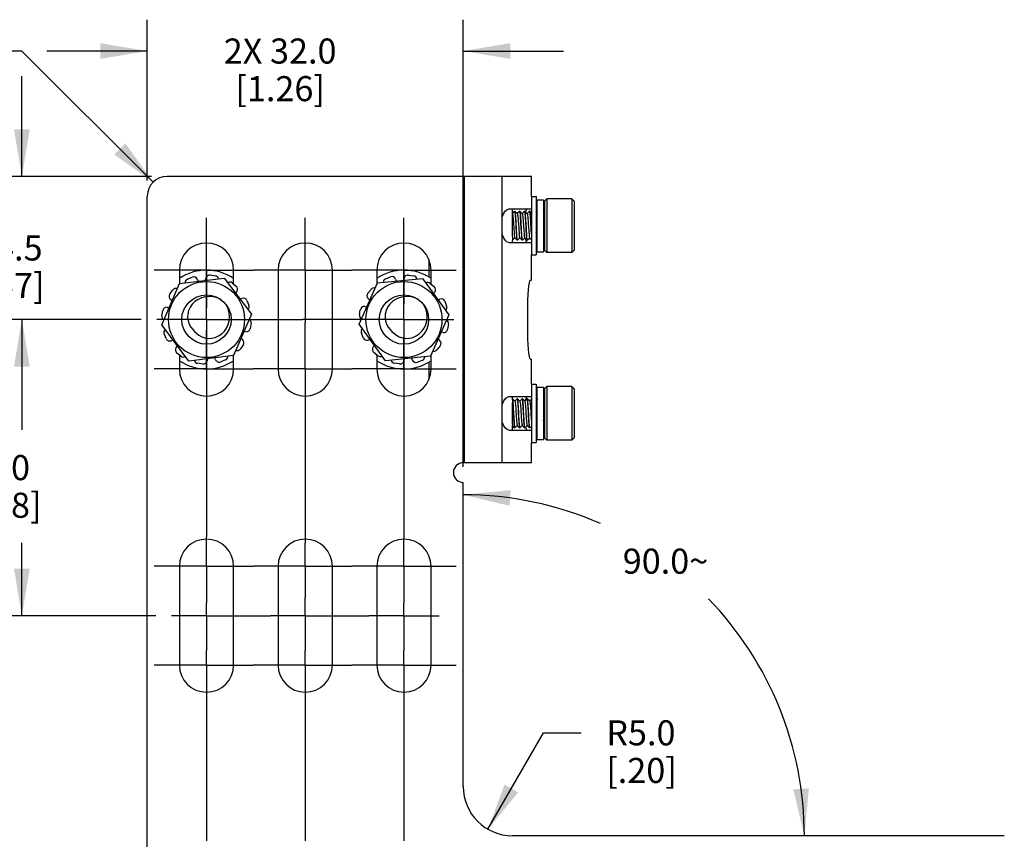
# Model space of a CAD drawing. Units: inches. Extents: x 0.5 to 33.6, y 0.5 to 21.6.
# Drawn here: x 4.3 to 8.2, y 7.9 to 11.1 of the extents above; entities that cross this region are included whole.
import ezdxf

# ---------------------------------------------------------------- set-up
doc = ezdxf.new("R2010")
doc.units = ezdxf.units.IN
doc.header["$LTSCALE"] = 1.87
doc.header["$MEASUREMENT"] = 0
doc.linetypes.add('CENTER', pattern=[0.6, 0.375, -0.075, 0.075, -0.075])
doc.linetypes.add('HIDDEN', pattern=[0.2, 0.1, -0.1])
doc.layers.get('0').update_dxf_attribs({"linetype": 'CONTINUOUS'})
for name, color, linetype in [('02___PRT_ALL_AXES', 7, 'CONTINUOUS'), ('AXIS', 7, 'CONTINUOUS'), ('AXIS_COSMETIC_THREADS', 7, 'CONTINUOUS'), ('DEFAULT_1', 7, 'CENTER'), ('DEFAULT_2', 7, 'HIDDEN'), ('DRIVEN_DIMS', 7, 'CONTINUOUS')]:
    doc.layers.add(name, color=color, linetype=linetype)
doc.dimstyles.new('DIMSTYLE_1', dxfattribs={"dimtxt": 0.1, "dimasz": 0.1875, "dimexe": 0.125, "dimexo": 0.0625, "dimgap": 0.1, "dimtad": 0, "dimtih": 1, "dimtoh": 1, "dimdec": 1, "dimzin": 4, "dimdsep": 46, "dimtxsty": 'STANDARD', "dimblk": '_FILLED', "dimblk1": '_FILLED', "dimblk2": '_FILLED', "dimcen": 0.09, "dimadec": 3, "dimazin": 1, "dimtp": 0.005, "dimtm": 0.005, "dimtfac": 1, "dimtdec": 3, "dimtofl": 0, "dimtmove": 0, "dimatfit": 3, "dimldrblk": '_FILLED', "dimfxl": 1, "dimtolj": 1, "dimtzin": 4, "dimarcsym": 0})
doc.dimstyles.new('DIMSTYLE_2', dxfattribs={"dimtxt": 0.1, "dimasz": 0.1875, "dimexe": 0.125, "dimexo": 0.0625, "dimgap": 0.09, "dimtad": 0, "dimtih": 1, "dimtoh": 1, "dimdec": 1, "dimzin": 4, "dimdsep": 46, "dimtxsty": 'STANDARD', "dimblk": '_FILLED', "dimblk1": '_FILLED', "dimblk2": '_FILLED', "dimcen": 0.09, "dimadec": 3, "dimazin": 1, "dimtp": 0.005, "dimtm": 0.005, "dimtfac": 1, "dimtdec": 3, "dimtofl": 0, "dimtmove": 0, "dimatfit": 3, "dimldrblk": '_FILLED', "dimfxl": 1, "dimtolj": 1, "dimtzin": 4, "dimarcsym": 0})
doc.dimstyles.new('DIMSTYLE_5', dxfattribs={"dimtxt": 0.1, "dimasz": 0.1875, "dimexe": 0.125, "dimexo": 0.0625, "dimgap": 0.05, "dimtad": 0, "dimtih": 1, "dimtoh": 1, "dimdec": 1, "dimzin": 4, "dimdsep": 46, "dimtxsty": 'STANDARD', "dimblk": '_FILLED', "dimblk1": '_FILLED', "dimblk2": '_FILLED', "dimcen": 0.09, "dimadec": 3, "dimazin": 1, "dimtp": 0.5, "dimtm": 0.5, "dimtfac": 1, "dimtdec": -1, "dimtofl": 0, "dimtmove": 0, "dimatfit": 3, "dimldrblk": '_FILLED', "dimfxl": 1, "dimtolj": 1, "dimtzin": 4, "dimarcsym": 0})

# ---------------------------------------------------------------- blocks, each defined once
blk = doc.blocks.new('_FILLED')
at = {"color": 0, "linetype": 'BYBLOCK'}
blk.add_solid([(0, 0), (-1, 0.167), (-1, -0.167)], dxfattribs=at)
blk = doc.blocks.new('*D14')
at = {"layer": 'DRIVEN_DIMS', "color": 7, "linetype": 'CONTINUOUS'}
for p, q in [((4.8176, 10.4797), (4.8176, 11.1209)), ((6.0775, 9.338), (6.0775, 11.1209)), ((4.8176, 10.9959), (4.4176, 10.9959)), ((6.0775, 10.9959), (6.4775, 10.9959))]:
    blk.add_line(p, q, dxfattribs=at)
at = {"layer": 'DRIVEN_DIMS', "color": 7, "linetype": 'CONTINUOUS', "xscale": 0.1875, "yscale": 0.1875, "zscale": 0.1875}
blk.add_blockref('_FILLED', (4.8176, 10.9959), dxfattribs=at)
at = {"layer": 'DRIVEN_DIMS', "color": 7, "linetype": 'CONTINUOUS', "xscale": 0.1875, "yscale": 0.1875, "zscale": 0.1875, "rotation": 180}
blk.add_blockref('_FILLED', (6.0775, 10.9959), dxfattribs=at)
at = {"layer": 'DRIVEN_DIMS', "color": 7, "linetype": 'CONTINUOUS', "insert": (5.3475, 11.0459), "char_height": 0.1, "width": 0.7, "attachment_point": 2, "line_spacing_factor": 0.9}
blk.add_mtext('2X 32.0\\P[1.26]', dxfattribs=at)
blk = doc.blocks.new('*D15')
at = {"layer": 'DRIVEN_DIMS', "color": 7, "linetype": 'CONTINUOUS'}
for p, q in [((6.1759, 7.8924), (6.3977, 8.2767)), ((6.3977, 8.2767), (6.5477, 8.2767))]:
    blk.add_line(p, q, dxfattribs=at)
at = {"layer": 'DRIVEN_DIMS', "color": 7, "linetype": 'CONTINUOUS', "xscale": 0.1875, "yscale": 0.1875, "zscale": 0.1875, "rotation": 240.0031355017}
blk.add_blockref('_FILLED', (6.1759, 7.8924), dxfattribs=at)
at = {"layer": 'DRIVEN_DIMS', "color": 7, "linetype": 'CONTINUOUS', "insert": (6.6477, 8.3267), "char_height": 0.1, "width": 0.5, "attachment_point": 1, "line_spacing_factor": 0.9}
blk.add_mtext('R5.0\\P[.20]', dxfattribs=at)
blk = doc.blocks.new('*D16')
at = {"layer": 'DRIVEN_DIMS', "color": 7, "linetype": 'CONTINUOUS'}
for p, q in [((4.3176, 10.4959), (4.3176, 10.8959)), ((4.8339, 10.4959), (4.1926, 10.4959)), ((4.7929, 9.9251), (4.1926, 9.9251)), ((4.3176, 9.9251), (4.3176, 9.5251))]:
    blk.add_line(p, q, dxfattribs=at)
at = {"layer": 'DRIVEN_DIMS', "color": 7, "linetype": 'CONTINUOUS', "xscale": 0.1875, "yscale": 0.1875, "zscale": 0.1875}
for p, rotation in [((4.3176, 10.4959), 270), ((4.3176, 9.9251), 90)]:
    blk.add_blockref('_FILLED', p, dxfattribs=dict(at, rotation=rotation))
at = {"layer": 'DRIVEN_DIMS', "color": 7, "linetype": 'CONTINUOUS', "insert": (4.2676, 10.2605), "char_height": 0.1, "width": 0.5, "attachment_point": 2, "line_spacing_factor": 0.9}
blk.add_mtext('14.5\\P[.57]', dxfattribs=at)
blk = doc.blocks.new('*D17')
at = {"layer": 'DRIVEN_DIMS', "color": 7, "linetype": 'CONTINUOUS'}
for p, q in [((4.7929, 9.9251), (4.1926, 9.9251)), ((4.3176, 9.9251), (4.3176, 9.4845)), ((4.3176, 8.744), (4.3176, 9.0345)), ((4.8523, 8.744), (4.1926, 8.744))]:
    blk.add_line(p, q, dxfattribs=at)
at = {"layer": 'DRIVEN_DIMS', "color": 7, "linetype": 'CONTINUOUS', "xscale": 0.1875, "yscale": 0.1875, "zscale": 0.1875}
for p, rotation in [((4.3176, 9.9251), 90), ((4.3176, 8.744), 270)]:
    blk.add_blockref('_FILLED', p, dxfattribs=dict(at, rotation=rotation))
at = {"layer": 'DRIVEN_DIMS', "color": 7, "linetype": 'CONTINUOUS', "insert": (4.2176, 9.3845), "char_height": 0.1, "width": 0.6, "attachment_point": 2, "line_spacing_factor": 0.9}
blk.add_mtext('30.0\\P[1.18]', dxfattribs=at)
blk = doc.blocks.new('*D47')
at = {"layer": 'DRIVEN_DIMS', "color": 7, "linetype": 'CONTINUOUS'}
for start, end in [(66.2886, 90), (0, 44.0292)]:
    blk.add_arc((6.0775, 7.866), 1.3602, start, end, dxfattribs=at)
for points in [[(6.2667, 9.2445), (6.0775, 9.2262), (6.2624, 9.1821)], [(7.3936, 8.0509), (7.4376, 7.866), (7.4559, 8.0552)]]:
    blk.add_solid(points, dxfattribs=at)
at = {"layer": 'DRIVEN_DIMS', "color": 7, "linetype": 'CONTINUOUS', "insert": (6.8839, 9.0114), "char_height": 0.1, "width": 0.466667, "attachment_point": 2, "line_spacing_factor": 0.9}
blk.add_mtext('90.0\\fgdt;{\\fgdt;~}', dxfattribs=at)
blk = doc.blocks.new('*D48')
at = {"layer": 'DRIVEN_DIMS', "color": 7, "linetype": 'CONTINUOUS'}
for p, q in [((4.3176, 10.9959), (4.1676, 10.9959)), ((4.8407, 10.4729), (4.3176, 10.9959))]:
    blk.add_line(p, q, dxfattribs=at)
at = {"layer": 'DRIVEN_DIMS', "color": 7, "linetype": 'CONTINUOUS', "xscale": 0.1875, "yscale": 0.1875, "zscale": 0.1875, "rotation": 315}
blk.add_blockref('_FILLED', (4.8407, 10.4729), dxfattribs=at)
at = {"layer": 'DRIVEN_DIMS', "color": 7, "linetype": 'CONTINUOUS', "insert": (3.8676, 11.0459), "char_height": 0.1, "width": 0.7, "attachment_point": 3, "line_spacing_factor": 0.9}
blk.add_mtext('2X R2.0\\P[.08]', dxfattribs=at)

msp = doc.modelspace()

# ---------------------------------------------------------------- linework, layer by layer
at = {"color": 7, "linetype": 'CONTINUOUS'}
for p, q in [((6.3491, 10.4959), (4.8964, 10.4959)), ((6.0826, 9.3542), (6.0826, 10.4959)), ((6.2322, 9.3542), (6.2322, 10.4959)), ((6.3491, 10.4152), (6.3491, 10.4959)), ((4.8176, 6.803), (4.8176, 10.4172)), ((6.4017, 10.3965), (6.4115, 10.4064)), ((6.4115, 10.4064), (6.4115, 10.1918)), ((6.5198, 10.3965), (6.5099, 10.4064)), ((6.5099, 10.4064), (6.5099, 10.1918)), ((6.2596, 10.366), (6.3491, 10.366)), ((6.4017, 10.3965), (6.4017, 10.2016)), ((6.5198, 10.3965), (6.5198, 10.2016)), ((6.283, 10.3571), (6.2743, 10.3482)), ((6.2746, 10.3447), (6.2752, 10.3409)), ((6.283, 10.3571), (6.2832, 10.3572)), ((6.2832, 10.3572), (6.2835, 10.3569)), ((6.2837, 10.3571), (6.2836, 10.3572)), ((6.2934, 10.3472), (6.2837, 10.3571)), ((6.3027, 10.3571), (6.2932, 10.3474)), ((6.3027, 10.3571), (6.3028, 10.3572)), ((6.3028, 10.3572), (6.3031, 10.3569)), ((6.3034, 10.3571), (6.3032, 10.3572)), ((6.3131, 10.3472), (6.3034, 10.3571)), ((6.3224, 10.3571), (6.3129, 10.3474)), ((6.3224, 10.3571), (6.3225, 10.3572)), ((6.3225, 10.3572), (6.3228, 10.3569)), ((6.3231, 10.3571), (6.3229, 10.3572)), ((6.3328, 10.3472), (6.3231, 10.3571)), ((6.342, 10.3571), (6.3326, 10.3474)), ((6.342, 10.3571), (6.3422, 10.3572)), ((6.3422, 10.3572), (6.3428, 10.3563)), ((6.3428, 10.3571), (6.3426, 10.3572)), ((6.3491, 10.3506), (6.3428, 10.3571)), ((6.3719, 10.3474), (6.3688, 10.3506)), ((6.3727, 10.3482), (6.3719, 10.3474)), ((6.3721, 10.3472), (6.3719, 10.3474)), ((6.4011, 10.3571), (6.3977, 10.3536)), ((6.4013, 10.3572), (6.4011, 10.3571)), ((6.4017, 10.3567), (6.4013, 10.3572)), ((6.2743, 10.2415), (6.2834, 10.2508)), ((6.2832, 10.251), (6.2928, 10.2411)), ((6.2936, 10.2411), (6.303, 10.2508)), ((6.3028, 10.251), (6.3125, 10.2411)), ((6.3133, 10.2411), (6.3227, 10.2508)), ((6.3225, 10.251), (6.3322, 10.2411)), ((6.3238, 10.2497), (6.324, 10.249)), ((6.324, 10.249), (6.327, 10.2398)), ((6.3329, 10.2411), (6.3424, 10.2508)), ((6.3422, 10.251), (6.3491, 10.2439)), ((6.3977, 10.2469), (6.4015, 10.2508)), ((6.4013, 10.251), (6.4017, 10.2506)), ((6.2596, 10.2322), (6.3491, 10.2322)), ((6.2928, 10.2411), (6.293, 10.241)), ((6.2934, 10.241), (6.2931, 10.2413)), ((6.2936, 10.2411), (6.2934, 10.241)), ((6.3125, 10.2411), (6.3127, 10.241)), ((6.3131, 10.241), (6.3128, 10.2413)), ((6.3133, 10.2411), (6.3131, 10.241)), ((6.3322, 10.2411), (6.3324, 10.241)), ((6.3328, 10.241), (6.3325, 10.2413)), ((6.3329, 10.2411), (6.3328, 10.241)), ((6.3688, 10.2439), (6.3716, 10.2411)), ((6.3716, 10.2411), (6.3717, 10.241)), ((6.3721, 10.241), (6.3718, 10.2413)), ((6.3723, 10.2411), (6.3721, 10.241)), ((6.3723, 10.2411), (6.3727, 10.2415)), ((6.3491, 10.0826), (6.3491, 10.1829)), ((6.4017, 10.2016), (6.4115, 10.1918)), ((6.5198, 10.2016), (6.5099, 10.1918)), ((5.9397, 10.1644), (5.9397, 10.0955)), ((4.9458, 10.0691), (5.1246, 10.0906)), ((5.1246, 10.0906), (5.2326, 9.9466)), ((4.8751, 9.9035), (4.9458, 10.0691)), ((5.6621, 9.907), (5.736, 10.0711)), ((5.736, 10.0711), (5.9151, 10.0892)), ((5.9151, 10.0892), (6.0203, 9.9432)), ((6.3457, 10.0826), (6.3491, 10.0826)), ((6.3354, 9.8463), (6.3354, 10.0038)), ((5.2326, 9.9466), (5.1618, 9.781)), ((6.0203, 9.9432), (5.9465, 9.779)), ((4.9831, 9.7595), (4.8751, 9.9035)), ((5.7674, 9.7609), (5.6621, 9.907)), ((4.9991, 9.8852), (4.9977, 9.8876)), ((5.7865, 9.8852), (5.7851, 9.8876)), ((5.1618, 9.781), (4.9831, 9.7595)), ((5.9465, 9.779), (5.7674, 9.7609)), ((5.9397, 9.7546), (5.9397, 9.6858)), ((6.3457, 9.7676), (6.3491, 9.7676)), ((6.3491, 9.6672), (6.3491, 9.7676)), ((6.4017, 9.6485), (6.4115, 9.6583)), ((6.4115, 9.6583), (6.4115, 9.4438)), ((6.5198, 9.6485), (6.5099, 9.6583)), ((6.5099, 9.6583), (6.5099, 9.4438)), ((6.4017, 9.6485), (6.4017, 9.4536)), ((6.5198, 9.6485), (6.5198, 9.4536)), ((6.2596, 9.618), (6.3491, 9.618)), ((6.2733, 9.6091), (6.2739, 9.6078)), ((6.2834, 9.5992), (6.2738, 9.609)), ((6.2927, 9.609), (6.2832, 9.5994)), ((6.2927, 9.609), (6.2929, 9.6091)), ((6.2929, 9.6091), (6.2933, 9.6086)), ((6.2934, 9.609), (6.2933, 9.6091)), ((6.3031, 9.5992), (6.2934, 9.609)), ((6.3124, 9.609), (6.3029, 9.5994)), ((6.3124, 9.609), (6.3126, 9.6091)), ((6.3126, 9.6091), (6.313, 9.6086)), ((6.3131, 9.609), (6.313, 9.6091)), ((6.3228, 9.5992), (6.3131, 9.609)), ((6.3321, 9.609), (6.3226, 9.5994)), ((6.327, 9.6103), (6.324, 9.6012)), ((6.3321, 9.609), (6.3323, 9.6091)), ((6.3323, 9.6091), (6.3327, 9.6086)), ((6.3328, 9.609), (6.3326, 9.6091)), ((6.3425, 9.5992), (6.3328, 9.609)), ((6.3491, 9.6063), (6.3423, 9.5994)), ((6.3715, 9.609), (6.3688, 9.6063)), ((6.3715, 9.609), (6.3716, 9.6091)), ((6.3716, 9.6091), (6.372, 9.6086)), ((6.3722, 9.609), (6.372, 9.6091)), ((6.3727, 9.6085), (6.3722, 9.609)), ((6.4013, 9.5994), (6.3977, 9.6031)), ((6.4017, 9.5997), (6.4013, 9.5994)), ((6.4016, 9.5992), (6.4013, 9.5994)), ((6.4016, 9.5992), (6.4017, 9.5989)), ((6.2732, 9.5029), (6.2829, 9.4931)), ((6.2836, 9.4931), (6.2931, 9.5027)), ((6.2929, 9.5029), (6.3026, 9.4931)), ((6.3033, 9.4931), (6.3128, 9.5027)), ((6.3126, 9.5029), (6.3222, 9.4931)), ((6.323, 9.4931), (6.3325, 9.5027)), ((6.3322, 9.5029), (6.3419, 9.4931)), ((6.3688, 9.4996), (6.3718, 9.5027)), ((6.3716, 9.5029), (6.3727, 9.5018)), ((6.2596, 9.4841), (6.3491, 9.4841)), ((6.2829, 9.4931), (6.283, 9.493)), ((6.2834, 9.493), (6.2833, 9.4931)), ((6.2836, 9.4931), (6.2834, 9.493)), ((6.3026, 9.4931), (6.3027, 9.493)), ((6.3031, 9.493), (6.3029, 9.4931)), ((6.3033, 9.4931), (6.3031, 9.493)), ((6.3222, 9.4931), (6.3224, 9.493)), ((6.3228, 9.493), (6.3224, 9.4935)), ((6.3229, 9.493), (6.3228, 9.493)), ((6.323, 9.4931), (6.3229, 9.493)), ((6.3419, 9.4931), (6.3421, 9.493)), ((6.3425, 9.493), (6.3423, 9.4931)), ((6.3427, 9.4931), (6.3425, 9.493)), ((6.3427, 9.4931), (6.3491, 9.4996)), ((6.3977, 9.4964), (6.401, 9.4931)), ((6.4012, 9.493), (6.401, 9.4931)), ((6.4011, 9.4936), (6.4015, 9.493)), ((6.4015, 9.493), (6.4017, 9.493)), ((6.3491, 9.3542), (6.3491, 9.4349)), ((6.4017, 9.4536), (6.4115, 9.4438)), ((6.5198, 9.4536), (6.5099, 9.4438)), ((6.3491, 9.3542), (6.0826, 9.3542))]:
    msp.add_line(p, q, dxfattribs=at)
for points in [[(6.2322, 10.3295), (6.2342, 10.3373), (6.2394, 10.3492), (6.2456, 10.3584), (6.2526, 10.3641), (6.2596, 10.366)], [(6.3333, 10.366), (6.3302, 10.3641), (6.327, 10.3584), (6.3257, 10.3544)], [(6.2737, 10.3472), (6.2739, 10.3469), (6.2746, 10.3447)], [(6.2752, 10.3409), (6.2758, 10.3355), (6.2764, 10.3287), (6.277, 10.3209), (6.2776, 10.3122), (6.2782, 10.3031), (6.2788, 10.2938), (6.2794, 10.2847), (6.28, 10.2761), (6.2806, 10.2684), (6.2812, 10.2619), (6.2818, 10.2567), (6.2824, 10.2531), (6.283, 10.2512), (6.2832, 10.251)], [(6.2835, 10.3569), (6.284, 10.3549), (6.2846, 10.3511), (6.2852, 10.3454), (6.2858, 10.3381), (6.2864, 10.3295), (6.2869, 10.32), (6.2875, 10.3097), (6.2887, 10.2884)], [(6.2891, 10.2884), (6.2879, 10.3097), (6.2873, 10.32), (6.2867, 10.3296), (6.2862, 10.3381), (6.2856, 10.3454), (6.285, 10.3511), (6.2844, 10.355), (6.2838, 10.3569), (6.2837, 10.3571)], [(6.2934, 10.3472), (6.2939, 10.3461), (6.2945, 10.3433), (6.2951, 10.3387), (6.2957, 10.3327), (6.2963, 10.3255), (6.2969, 10.3172), (6.2975, 10.3083)], [(6.3031, 10.3569), (6.3037, 10.355), (6.3043, 10.3511), (6.3049, 10.3454), (6.3055, 10.3381), (6.306, 10.3296), (6.3066, 10.32), (6.3072, 10.3097), (6.3083, 10.2884)], [(6.3076, 10.3098), (6.307, 10.3201), (6.3064, 10.3297), (6.3058, 10.3382), (6.3053, 10.3455), (6.3047, 10.3512), (6.3041, 10.355), (6.3035, 10.3569), (6.3034, 10.3571)], [(6.3131, 10.3472), (6.3132, 10.347), (6.3138, 10.3451), (6.3144, 10.3415), (6.315, 10.3363), (6.3156, 10.3297), (6.3163, 10.322), (6.3169, 10.3135), (6.3175, 10.3044), (6.3181, 10.2951), (6.3187, 10.286), (6.3193, 10.2773), (6.3199, 10.2695), (6.3205, 10.2627), (6.3211, 10.2573), (6.3217, 10.2535), (6.3223, 10.2513), (6.3225, 10.251)], [(6.3228, 10.3569), (6.3234, 10.355), (6.324, 10.3512), (6.3246, 10.3455), (6.3251, 10.3382), (6.3257, 10.3297), (6.3263, 10.3201), (6.3269, 10.3098)], [(6.3278, 10.2991), (6.3273, 10.3092), (6.3267, 10.3191), (6.3262, 10.3283), (6.3257, 10.3365), (6.3251, 10.3436), (6.3246, 10.3495), (6.324, 10.3537), (6.3235, 10.3563), (6.3231, 10.3571)], [(6.3328, 10.3472), (6.3332, 10.3464), (6.3338, 10.3438), (6.3344, 10.3395), (6.335, 10.3337), (6.3356, 10.3266), (6.3362, 10.3185), (6.3368, 10.3096)], [(6.347, 10.3098), (6.3464, 10.3202), (6.3458, 10.3298), (6.3452, 10.3383), (6.3446, 10.3454), (6.3441, 10.3511), (6.3435, 10.3549), (6.3429, 10.3569), (6.3428, 10.3571)], [(6.3428, 10.3563), (6.3433, 10.3537), (6.3438, 10.3495), (6.3444, 10.3436), (6.3449, 10.3365), (6.3455, 10.3283), (6.346, 10.3191), (6.3466, 10.3092), (6.3471, 10.2991)], [(6.3721, 10.3472), (6.3725, 10.3467), (6.3727, 10.3456)], [(6.2887, 10.2884), (6.2892, 10.278), (6.2898, 10.2684), (6.2904, 10.26), (6.291, 10.2527), (6.2916, 10.247), (6.2921, 10.2432), (6.2927, 10.2413), (6.2928, 10.2411)], [(6.2931, 10.2413), (6.2925, 10.2432), (6.292, 10.2471), (6.2914, 10.2528), (6.2908, 10.2601), (6.2902, 10.2686), (6.2896, 10.2781), (6.2891, 10.2884)], [(6.2975, 10.3083), (6.2987, 10.2898), (6.2993, 10.2809), (6.2999, 10.2727), (6.3005, 10.2655), (6.3011, 10.2595), (6.3017, 10.2549), (6.3024, 10.252), (6.3028, 10.251)], [(6.3128, 10.2413), (6.3122, 10.2432), (6.3116, 10.2471), (6.3111, 10.2528), (6.3105, 10.2601), (6.3099, 10.2687), (6.3093, 10.2782), (6.3087, 10.2885), (6.3076, 10.3098)], [(6.3083, 10.2884), (6.3089, 10.2781), (6.3095, 10.2686), (6.3101, 10.2601), (6.3107, 10.2528), (6.3112, 10.2471), (6.3118, 10.2432), (6.3124, 10.2413), (6.3125, 10.2411)], [(6.3269, 10.3098), (6.328, 10.2885), (6.3286, 10.2782), (6.3292, 10.2687), (6.3298, 10.2601), (6.3303, 10.2528), (6.3309, 10.2471), (6.3315, 10.2432), (6.3321, 10.2413), (6.3322, 10.2411)], [(6.3325, 10.2413), (6.3319, 10.2433), (6.3313, 10.2472), (6.3307, 10.2528), (6.3302, 10.2601), (6.3296, 10.2686), (6.329, 10.2782), (6.3284, 10.2885), (6.3278, 10.2991)], [(6.3368, 10.3096), (6.338, 10.2911), (6.3386, 10.2822), (6.3392, 10.2738), (6.3398, 10.2664), (6.3404, 10.2602), (6.341, 10.2555), (6.3416, 10.2523), (6.3422, 10.251)], [(6.3491, 10.2712), (6.3487, 10.2781), (6.3481, 10.2885), (6.347, 10.3098)], [(6.3471, 10.2991), (6.3477, 10.2885), (6.3483, 10.2782), (6.3489, 10.2686), (6.3491, 10.2651)], [(6.2596, 10.2322), (6.2526, 10.2341), (6.2456, 10.2398), (6.2394, 10.249), (6.2342, 10.2609), (6.2322, 10.2687)], [(6.3718, 10.2413), (6.3713, 10.2432), (6.3707, 10.2471), (6.3701, 10.2527), (6.3695, 10.2599), (6.369, 10.2683), (6.3688, 10.2712)], [(6.3688, 10.2651), (6.3691, 10.26), (6.3697, 10.2528), (6.3703, 10.2472), (6.3709, 10.2433), (6.3714, 10.2413), (6.3716, 10.2411)], [(6.3977, 10.2814), (6.3978, 10.2797), (6.3984, 10.2716), (6.3991, 10.2645), (6.3997, 10.2587), (6.4003, 10.2544), (6.4009, 10.2518), (6.4013, 10.251)], [(6.327, 10.2398), (6.3302, 10.2341), (6.3333, 10.2322)], [(6.3354, 10.0038), (6.3359, 10.0241), (6.3372, 10.0433), (6.3391, 10.0595), (6.3414, 10.072), (6.3437, 10.0799), (6.3457, 10.0826)], [(5.1117, 10.0047), (5.0967, 10.0116), (5.0809, 10.0159), (5.0649, 10.0173), (5.0491, 10.016), (5.034, 10.012), (5.02, 10.0055), (5.0076, 9.9968), (4.997, 9.9862), (4.9886, 9.9741), (4.9827, 9.961), (4.9793, 9.9471), (4.9785, 9.9331), (4.9803, 9.9197), (4.9844, 9.9068), (4.9908, 9.8951), (4.9991, 9.8852)], [(5.8991, 10.0047), (5.8841, 10.0116), (5.8683, 10.0159), (5.8523, 10.0173), (5.8365, 10.016), (5.8214, 10.012), (5.8074, 10.0055), (5.795, 9.9968), (5.7844, 9.9862), (5.776, 9.9741), (5.7701, 9.961), (5.7667, 9.9471), (5.7659, 9.9331), (5.7677, 9.9197), (5.7718, 9.9068), (5.7783, 9.8951), (5.7865, 9.8852)], [(5.0139, 9.8704), (5.0237, 9.8622), (5.0351, 9.8559), (5.0477, 9.8517), (5.0612, 9.8498), (5.0752, 9.8505), (5.089, 9.8537), (5.1022, 9.8595), (5.1144, 9.8678), (5.1251, 9.8782), (5.1339, 9.8906), (5.1405, 9.9046), (5.1447, 9.9198), (5.1461, 9.9357), (5.1447, 9.9519), (5.1405, 9.9678), (5.1335, 9.9829)], [(5.8013, 9.8704), (5.8111, 9.8622), (5.8225, 9.8559), (5.8351, 9.8517), (5.8486, 9.8498), (5.8626, 9.8505), (5.8764, 9.8537), (5.8896, 9.8595), (5.9018, 9.8678), (5.9125, 9.8782), (5.9213, 9.8906), (5.9279, 9.9046), (5.9321, 9.9198), (5.9335, 9.9357), (5.9321, 9.9519), (5.9279, 9.9678), (5.9209, 9.9829)], [(4.9991, 9.8852), (5.0059, 9.8772), (5.0139, 9.8704)], [(5.7865, 9.8852), (5.7933, 9.8772), (5.8013, 9.8704)], [(6.3457, 9.7676), (6.3437, 9.7702), (6.3414, 9.7782), (6.3391, 9.7907), (6.3372, 9.8069), (6.3359, 9.8261), (6.3354, 9.8463)], [(6.2322, 9.5815), (6.2342, 9.5893), (6.2394, 9.6012), (6.2456, 9.6103), (6.2526, 9.6161), (6.2596, 9.618)], [(6.2786, 9.5488), (6.2781, 9.5595), (6.2775, 9.5701), (6.2769, 9.5799), (6.2763, 9.5886), (6.2757, 9.596), (6.2752, 9.602), (6.2746, 9.6062), (6.274, 9.6086), (6.2738, 9.609)], [(6.2739, 9.6078), (6.2744, 9.6049), (6.275, 9.6003)], [(6.275, 9.6003), (6.2755, 9.5941), (6.276, 9.5867), (6.2766, 9.5783), (6.2771, 9.5689), (6.2777, 9.5589), (6.2782, 9.5488)], [(6.2834, 9.5992), (6.2836, 9.5989), (6.2842, 9.5969), (6.2848, 9.5932), (6.2854, 9.5879), (6.286, 9.5813), (6.2866, 9.5735), (6.2872, 9.5649), (6.2878, 9.5558), (6.2885, 9.5465), (6.2891, 9.5374), (6.2897, 9.5288), (6.2903, 9.521), (6.2909, 9.5143), (6.2915, 9.509), (6.2921, 9.5053), (6.2927, 9.5032), (6.2929, 9.5029)], [(6.2933, 9.6086), (6.2939, 9.6062), (6.2945, 9.602), (6.295, 9.596), (6.2956, 9.5886), (6.2962, 9.5799), (6.2968, 9.5701), (6.2973, 9.5595), (6.2979, 9.5488)], [(6.2983, 9.5488), (6.2977, 9.5595), (6.2972, 9.57), (6.2966, 9.5798), (6.296, 9.5885), (6.2954, 9.596), (6.2949, 9.602), (6.2943, 9.6062), (6.2937, 9.6086), (6.2934, 9.609)], [(6.3031, 9.5992), (6.3036, 9.5983), (6.3042, 9.5955), (6.3048, 9.5911), (6.3054, 9.5853), (6.306, 9.5781), (6.3066, 9.5699), (6.3072, 9.5611)], [(6.313, 9.6086), (6.3136, 9.6062), (6.3141, 9.602), (6.3147, 9.596), (6.3153, 9.5885), (6.3159, 9.5798), (6.3165, 9.57), (6.317, 9.5595), (6.3176, 9.5488)], [(6.318, 9.5488), (6.3174, 9.5594), (6.3169, 9.5698), (6.3163, 9.5796), (6.3157, 9.5884), (6.3151, 9.5959), (6.3145, 9.6019), (6.314, 9.6062), (6.3134, 9.6086), (6.3131, 9.609)], [(6.3228, 9.5992), (6.3229, 9.5991), (6.3235, 9.5973), (6.3241, 9.5938), (6.3247, 9.5888), (6.3253, 9.5823), (6.3259, 9.5747), (6.3265, 9.5662), (6.3271, 9.5572), (6.3277, 9.5479), (6.3283, 9.5387), (6.3289, 9.53), (6.3296, 9.5221), (6.3302, 9.5152), (6.3308, 9.5097), (6.3314, 9.5057), (6.332, 9.5034), (6.3322, 9.5029)], [(6.3333, 9.618), (6.3302, 9.6161), (6.327, 9.6103)], [(6.3327, 9.6086), (6.3333, 9.6062), (6.3338, 9.6019), (6.3344, 9.5959), (6.335, 9.5884), (6.3356, 9.5796), (6.3361, 9.5698), (6.3367, 9.5594), (6.3373, 9.5488)], [(6.3377, 9.5488), (6.3371, 9.5595), (6.3365, 9.5698), (6.336, 9.5796), (6.3354, 9.5883), (6.3348, 9.596), (6.3342, 9.602), (6.3336, 9.6062), (6.3331, 9.6086), (6.3328, 9.609)], [(6.3425, 9.5992), (6.3428, 9.5985), (6.3435, 9.596), (6.3441, 9.5919), (6.3447, 9.5862), (6.3453, 9.5792), (6.3459, 9.5712), (6.3465, 9.5624), (6.3471, 9.5532), (6.3477, 9.5439), (6.3483, 9.5349), (6.3489, 9.5265), (6.3491, 9.5238)], [(6.372, 9.6086), (6.3726, 9.6063), (6.3727, 9.6054)], [(6.3727, 9.6074), (6.3724, 9.6086), (6.3722, 9.609)], [(6.2782, 9.5488), (6.2788, 9.5383), (6.2794, 9.5281), (6.28, 9.5187), (6.2805, 9.5104), (6.2811, 9.5035), (6.2817, 9.4982), (6.2823, 9.4947), (6.2829, 9.4931)], [(6.2833, 9.4931), (6.2827, 9.4947), (6.2821, 9.4982), (6.2815, 9.5034), (6.281, 9.5103), (6.2804, 9.5185), (6.2798, 9.528), (6.2792, 9.5382), (6.2786, 9.5488)], [(6.2979, 9.5488), (6.2985, 9.5382), (6.2991, 9.528), (6.2997, 9.5185), (6.3002, 9.5103), (6.3008, 9.5034), (6.3014, 9.4982), (6.302, 9.4947), (6.3026, 9.4931)], [(6.3029, 9.4931), (6.3024, 9.4946), (6.3018, 9.4981), (6.3012, 9.5034), (6.3006, 9.5102), (6.3001, 9.5184), (6.2995, 9.5279), (6.2989, 9.5382), (6.2983, 9.5488)], [(6.3072, 9.5611), (6.3084, 9.5426), (6.309, 9.5336), (6.3096, 9.5253), (6.3102, 9.518), (6.3108, 9.5119), (6.3114, 9.5072), (6.312, 9.5042), (6.3126, 9.5029)], [(6.3176, 9.5488), (6.3182, 9.5382), (6.3188, 9.5279), (6.3194, 9.5184), (6.3199, 9.5102), (6.3205, 9.5034), (6.3211, 9.4981), (6.3217, 9.4946), (6.3222, 9.4931)], [(6.3224, 9.4935), (6.3218, 9.4957), (6.3213, 9.4996), (6.3207, 9.5051), (6.3202, 9.5119), (6.3197, 9.5199), (6.3191, 9.529), (6.3186, 9.5388), (6.318, 9.5488)], [(6.3373, 9.5488), (6.3378, 9.5388), (6.3384, 9.529), (6.3389, 9.5199), (6.3395, 9.5119), (6.34, 9.5051), (6.3406, 9.4996), (6.3411, 9.4957), (6.3417, 9.4935), (6.3419, 9.4931)], [(6.3423, 9.4931), (6.3418, 9.4946), (6.3412, 9.498), (6.3406, 9.5033), (6.34, 9.5103), (6.3394, 9.5185), (6.3389, 9.5279), (6.3383, 9.5382), (6.3377, 9.5488)], [(6.2596, 9.4841), (6.2526, 9.486), (6.2456, 9.4918), (6.2394, 9.5009), (6.2342, 9.5128), (6.2322, 9.5206)], [(6.3688, 9.5237), (6.3688, 9.5231), (6.3694, 9.5161), (6.37, 9.5104), (6.3706, 9.5062), (6.3713, 9.5036), (6.3716, 9.5029)], [(6.3977, 9.5311), (6.3982, 9.5232), (6.3988, 9.5143), (6.3994, 9.5067), (6.3999, 9.5005), (6.4005, 9.4961), (6.4011, 9.4936)], [(6.401, 9.4931), (6.4005, 9.4941), (6.4, 9.497), (6.3994, 9.5016), (6.3989, 9.5078), (6.3983, 9.5154), (6.3977, 9.5242), (6.3977, 9.5243)], [(6.3257, 9.4958), (6.327, 9.4918), (6.3302, 9.486), (6.3333, 9.4841)]]:
    msp.add_lwpolyline(points, dxfattribs=at)
for centre, radius in [((5.0538, 9.9251), 0.1516), ((5.8412, 9.9251), 0.1516), ((5.0538, 9.9251), 0.0984), ((5.8412, 9.9251), 0.0984)]:
    msp.add_circle(centre, radius, dxfattribs=at)
for centre, radius, start, end in [((4.8964, 10.4172), 0.0787, 90, 180), ((5.0538, 9.9251), 0.1969, 56.531, 123.469), ((5.8412, 9.9251), 0.1969, 56.531, 123.469), ((5.0538, 9.9251), 0.1969, 236.531, 303.469), ((5.8412, 9.9251), 0.1969, 236.531, 303.469), ((6.2743, 8.0629), 0.1969, 180, 270)]:
    msp.add_arc(centre, radius, start, end, dxfattribs=at)
at = {"layer": '02___PRT_ALL_AXES', "color": 7, "linetype": 'CONTINUOUS'}
for p, q in [((4.9781, 10.0864), (4.9971, 10.094)), ((5.0689, 10.1027), (5.0891, 10.0998)), ((5.7685, 10.0878), (5.7877, 10.0951)), ((5.8597, 10.1024), (5.8799, 10.0991)), ((5.0175, 10.0853), (5.0204, 10.0781)), ((5.05, 10.0816), (5.0511, 10.0893)), ((5.1557, 10.0714), (5.1718, 10.0587)), ((5.808, 10.0859), (5.8108, 10.0787)), ((5.8403, 10.0817), (5.8416, 10.0893)), ((5.9458, 10.0694), (5.9617, 10.0565)), ((4.9075, 10.0269), (4.9202, 10.043)), ((5.1744, 10.0366), (5.1696, 10.0305)), ((5.6969, 10.0297), (5.7099, 10.0455)), ((5.9639, 10.0343), (5.959, 10.0283)), ((4.8969, 9.9737), (4.9046, 9.9726)), ((4.9163, 10), (4.9102, 10.0048)), ((5.1875, 10.0067), (5.1947, 10.0096)), ((5.2152, 10.0009), (5.2228, 9.9819)), ((5.6853, 9.9767), (5.693, 9.9755)), ((5.7052, 10.0026), (5.6991, 10.0075)), ((5.9764, 10.0041), (5.9837, 10.0069)), ((6.004, 9.9978), (6.0112, 9.9786)), ((4.8762, 9.9401), (4.8791, 9.9604)), ((5.6639, 9.9435), (5.6672, 9.9637)), ((5.2314, 9.91), (5.2285, 9.8898)), ((6.0185, 9.9066), (6.0152, 9.8864)), ((4.8925, 9.8493), (4.8849, 9.8683)), ((5.2107, 9.8764), (5.203, 9.8775)), ((5.6785, 9.8524), (5.6712, 9.8715)), ((5.9972, 9.8734), (5.9895, 9.8747)), ((4.9202, 9.8434), (4.913, 9.8405)), ((4.9332, 9.8135), (4.938, 9.8196)), ((5.2001, 9.8232), (5.1875, 9.8071)), ((5.1914, 9.8501), (5.1975, 9.8454)), ((5.706, 9.846), (5.6988, 9.8432)), ((5.7185, 9.8159), (5.7234, 9.8219)), ((5.9856, 9.8205), (5.9726, 9.8046)), ((5.9773, 9.8475), (5.9833, 9.8426)), ((4.952, 9.7788), (4.9359, 9.7914)), ((5.7366, 9.7807), (5.7208, 9.7937)), ((5.0388, 9.7475), (5.0185, 9.7504)), ((5.0577, 9.7685), (5.0566, 9.7608)), ((5.0901, 9.7649), (5.0872, 9.7721)), ((5.1296, 9.7637), (5.1106, 9.7561)), ((5.8228, 9.7478), (5.8026, 9.7511)), ((5.8421, 9.7685), (5.8409, 9.7608)), ((5.8745, 9.7642), (5.8717, 9.7715)), ((5.9139, 9.7623), (5.8948, 9.7551))]:
    msp.add_line(p, q, dxfattribs=at)
for centre, start, end in [((5.0029, 10.0794), 21.8673, 111.8673), ((5.0666, 10.0871), 81.8673, 171.8673), ((5.0869, 10.0842), 13.772, 81.8673), ((5.7933, 10.0804), 20.7738, 110.7738), ((5.8571, 10.0868), 80.7738, 170.7738), ((5.8773, 10.0835), 12.6785, 80.7738), ((4.9839, 10.0718), 111.8673, 179.9626), ((5.1459, 10.059), 51.8673, 119.9626), ((5.162, 10.0463), 321.8673, 51.8673), ((5.7221, 10.0356), 72.6785, 140.7738), ((5.7741, 10.0731), 110.7738, 178.8691), ((5.9359, 10.0572), 50.7738, 118.8691), ((5.9517, 10.0443), 320.7738, 50.7738), ((4.9199, 10.0172), 141.8673, 231.8673), ((4.9326, 10.0333), 73.772, 141.8673), ((5.7091, 10.0197), 140.7738, 230.7738), ((4.8947, 9.9582), 81.8673, 171.8673), ((5.2006, 9.995), 21.8673, 111.8673), ((5.2082, 9.976), 313.772, 21.8673), ((5.6828, 9.9612), 80.7738, 170.7738), ((5.9893, 9.9922), 20.7738, 110.7738), ((5.9965, 9.973), 312.6785, 20.7738), ((4.8918, 9.9379), 171.8673, 239.9626), ((5.6795, 9.941), 170.7738, 238.8691), ((5.2159, 9.9123), 351.8673, 59.9626), ((6.003, 9.9092), 350.7738, 58.8691), ((4.8995, 9.8742), 133.772, 201.8673), ((5.213, 9.892), 261.8673, 351.8673), ((5.6859, 9.8771), 132.6785, 200.7738), ((5.9997, 9.889), 260.7738, 350.7738), ((4.9071, 9.8552), 201.8673, 291.8673), ((5.1877, 9.833), 321.8673, 51.8673), ((5.6932, 9.858), 200.7738, 290.7738), ((5.7307, 9.8059), 140.7738, 230.7738), ((5.9734, 9.8304), 320.7738, 50.7738), ((4.9456, 9.8038), 141.8673, 231.8673), ((4.9617, 9.7912), 231.8673, 299.9626), ((5.1237, 9.7784), 291.8673, 359.9626), ((5.1751, 9.8169), 253.772, 321.8673), ((5.7466, 9.7929), 230.7738, 298.8691), ((5.9083, 9.777), 290.7738, 358.8691), ((5.9604, 9.8146), 252.6785, 320.7738), ((5.0208, 9.7659), 193.772, 261.8673), ((5.041, 9.7631), 261.8673, 351.8673), ((5.1047, 9.7707), 201.8673, 291.8673), ((5.8051, 9.7666), 192.6785, 260.7738), ((5.8253, 9.7633), 260.7738, 350.7738), ((5.8892, 9.7698), 200.7738, 290.7738)]:
    msp.add_arc(centre, 0.0157, start, end, dxfattribs=at)
at = {"layer": 'AXIS', "color": 7, "linetype": 'CONTINUOUS'}
for p, q in [((6.3491, 10.4152), (6.3688, 10.4152)), ((6.3491, 10.4152), (6.3491, 10.1829)), ((6.3688, 10.4152), (6.3688, 10.1829)), ((6.5099, 10.4064), (6.4115, 10.4064)), ((6.2743, 10.3424), (6.2743, 10.366)), ((6.2836, 10.3572), (6.2832, 10.3572)), ((6.3032, 10.3572), (6.3028, 10.3572)), ((6.3229, 10.3572), (6.3225, 10.3572)), ((6.3426, 10.3572), (6.3422, 10.3572)), ((6.4017, 10.3572), (6.4013, 10.3572)), ((6.2743, 10.2322), (6.2743, 10.24)), ((6.2934, 10.241), (6.293, 10.241)), ((6.3131, 10.241), (6.3127, 10.241)), ((6.3328, 10.241), (6.3324, 10.241)), ((6.3721, 10.241), (6.3717, 10.241)), ((6.3491, 10.1829), (6.3688, 10.1829)), ((6.5099, 10.1918), (6.4115, 10.1918)), ((4.9456, 10.1219), (4.9456, 10.0691)), ((5.1621, 10.0663), (5.1621, 10.1219)), ((5.3393, 10.1219), (5.3393, 9.7282)), ((5.5558, 9.7282), (5.5558, 10.1219)), ((5.733, 10.1219), (5.733, 10.0644)), ((5.9495, 10.0664), (5.9495, 10.1219)), ((4.9456, 9.7838), (4.9456, 9.7282)), ((5.1621, 9.7282), (5.1621, 9.781)), ((5.733, 9.7837), (5.733, 9.7282)), ((5.9495, 9.7282), (5.9495, 9.7857)), ((6.3491, 9.6672), (6.3688, 9.6672)), ((6.3491, 9.6672), (6.3491, 9.4349)), ((6.3688, 9.6672), (6.3688, 9.4349)), ((6.5099, 9.6583), (6.4115, 9.6583)), ((6.2743, 9.6085), (6.2743, 9.618)), ((6.2933, 9.6091), (6.2929, 9.6091)), ((6.313, 9.6091), (6.3126, 9.6091)), ((6.3326, 9.6091), (6.3323, 9.6091)), ((6.372, 9.6091), (6.3716, 9.6091)), ((6.2743, 9.4841), (6.2743, 9.5018)), ((6.2834, 9.493), (6.283, 9.493)), ((6.3031, 9.493), (6.3027, 9.493)), ((6.3228, 9.493), (6.3224, 9.493)), ((6.3425, 9.493), (6.3421, 9.493)), ((6.4015, 9.493), (6.4012, 9.493)), ((6.3491, 9.4349), (6.3688, 9.4349)), ((6.5099, 9.4438), (6.4115, 9.4438)), ((6.0826, 9.3542), (6.0775, 9.3542)), ((6.0775, 8.0629), (6.0775, 9.2755)), ((4.9456, 8.9408), (4.9456, 8.5471)), ((5.1621, 8.5471), (5.1621, 8.9408)), ((5.3393, 8.9408), (5.3393, 8.5471)), ((5.5558, 8.5471), (5.5558, 8.9408)), ((5.733, 8.9408), (5.733, 8.5471)), ((5.9495, 8.5471), (5.9495, 8.9408)), ((8.2349, 7.866), (6.2743, 7.866))]:
    msp.add_line(p, q, dxfattribs=at)
at = {"layer": 'AXIS', "color": 7, "linetype": 'CENTER'}
for p, q in [((5.0538, 10.1219), (5.0538, 10.3302)), ((5.4475, 10.1219), (5.4475, 10.3302)), ((5.8412, 10.1219), (5.8412, 10.3302)), ((5.0538, 10.1219), (4.8456, 10.1219)), ((5.0538, 10.1219), (5.0538, 9.9724)), ((5.0538, 10.1219), (5.2393, 10.1219)), ((5.4475, 10.1219), (5.2393, 10.1219)), ((5.4475, 10.1219), (5.4475, 9.9137)), ((5.4475, 10.1219), (5.633, 10.1219)), ((5.8412, 10.1219), (5.633, 10.1219)), ((5.8412, 10.1219), (6.0495, 10.1219)), ((5.8412, 10.1219), (5.8412, 9.9883)), ((5.4475, 9.7282), (5.4475, 9.9137)), ((5.0538, 9.7282), (5.0538, 9.8823)), ((5.8412, 9.7282), (5.8412, 9.8554)), ((5.0538, 9.7282), (4.8456, 9.7282)), ((5.0538, 9.7282), (5.0538, 9.0589)), ((5.0538, 9.7282), (5.2393, 9.7282)), ((5.4475, 9.7282), (5.2393, 9.7282)), ((5.4475, 9.7282), (5.633, 9.7282)), ((5.4475, 9.7282), (5.4475, 9.0335)), ((5.8412, 9.7282), (5.633, 9.7282)), ((5.8412, 9.7282), (6.0495, 9.7282)), ((5.8412, 9.7282), (5.8412, 9.0483)), ((5.0538, 8.9408), (5.0538, 9.0589)), ((5.4475, 8.9408), (5.4475, 9.0335)), ((5.8412, 8.9408), (5.8412, 9.0483)), ((5.0538, 8.9408), (4.8456, 8.9408)), ((5.0538, 8.9408), (5.2393, 8.9408)), ((5.0538, 8.9408), (5.0538, 8.7957)), ((5.4475, 8.9408), (5.2393, 8.9408)), ((5.4475, 8.9408), (5.633, 8.9408)), ((5.4475, 8.9408), (5.4475, 8.8146)), ((5.8412, 8.9408), (5.633, 8.9408)), ((5.8412, 8.9408), (6.0495, 8.9408)), ((5.8412, 8.9408), (5.8412, 8.7944)), ((5.0538, 8.744), (5.0538, 8.7957)), ((5.4475, 8.744), (5.4475, 8.8146)), ((5.8412, 8.744), (5.8412, 8.7944)), ((5.0538, 8.744), (4.9148, 8.744)), ((5.0538, 8.744), (5.3087, 8.744)), ((5.0538, 8.744), (5.0538, 8.6049)), ((5.4475, 8.744), (5.3087, 8.744)), ((5.4475, 8.744), (5.701, 8.744)), ((5.4475, 8.744), (5.4475, 8.6051)), ((5.8412, 8.744), (5.701, 8.744)), ((5.8412, 8.744), (5.9815, 8.744)), ((5.8412, 8.744), (5.8412, 8.6037)), ((5.0538, 8.5471), (5.0538, 8.6049)), ((5.4475, 8.5471), (5.4475, 8.6051)), ((5.8412, 8.5471), (5.8412, 8.6037)), ((5.0538, 8.5471), (4.8456, 8.5471)), ((5.0538, 8.5471), (5.2393, 8.5471)), ((5.0538, 8.5471), (5.0538, 6.9623)), ((5.4475, 8.5471), (5.2393, 8.5471)), ((5.4475, 8.5471), (5.633, 8.5471)), ((5.4475, 8.5471), (5.4475, 7.3142)), ((5.8412, 8.5471), (5.633, 8.5471)), ((5.8412, 8.5471), (6.0495, 8.5471)), ((5.8412, 8.5471), (5.8412, 7.7241))]:
    msp.add_line(p, q, dxfattribs=at)
at = {"layer": 'AXIS', "color": 7, "linetype": 'CONTINUOUS'}
for centre, radius, start, end in [((5.0538, 10.1219), 0.1083, 0, 180), ((5.4475, 10.1219), 0.1083, 0, 180), ((5.8412, 10.1219), 0.1083, 0, 180), ((5.0538, 9.7282), 0.1083, 180, 360), ((5.4475, 9.7282), 0.1083, 180, 360), ((5.8412, 9.7282), 0.1083, 180, 360), ((6.0775, 9.3148), 0.0394, 90, 270), ((5.0538, 8.9408), 0.1083, 0, 180), ((5.4475, 8.9408), 0.1083, 0, 180), ((5.8412, 8.9408), 0.1083, 0, 180), ((5.0538, 8.5471), 0.1083, 180, 360), ((5.4475, 8.5471), 0.1083, 180, 360), ((5.8412, 8.5471), 0.1083, 180, 360)]:
    msp.add_arc(centre, radius, start, end, dxfattribs=at)
at = {"layer": 'AXIS_COSMETIC_THREADS', "color": 7, "linetype": 'CONTINUOUS'}
for p, q in [((6.3727, 10.4025), (6.3977, 10.4025)), ((6.3727, 10.1946), (6.3727, 10.4025)), ((6.3977, 10.4025), (6.3977, 10.1946)), ((6.3727, 10.1946), (6.3977, 10.1946)), ((6.3727, 9.6556), (6.3977, 9.6556)), ((6.3727, 9.4471), (6.3727, 9.6556)), ((6.3977, 9.6556), (6.3977, 9.4471)), ((6.3727, 9.4471), (6.3977, 9.4471))]:
    msp.add_line(p, q, dxfattribs=at)
at = {"layer": 'DEFAULT_1', "color": 7, "linetype": 'CENTER'}
for p, q in [((5.0538, 9.9251), (5.0538, 10.1235)), ((5.8412, 9.9251), (5.8412, 10.1235)), ((5.0538, 9.9251), (4.8554, 9.9251)), ((5.0538, 9.9251), (5.0538, 9.7266)), ((5.0538, 9.9251), (5.4361, 9.9251)), ((5.8412, 9.9251), (5.4361, 9.9251)), ((5.8412, 9.9251), (6.0397, 9.9251)), ((5.8412, 9.9251), (5.8412, 9.7266))]:
    msp.add_line(p, q, dxfattribs=at)
at = {"layer": 'DEFAULT_2', "color": 7, "linetype": 'HIDDEN'}
for p, q in [((6.2732, 10.3393), (6.273, 10.3359)), ((6.2733, 10.3424), (6.2732, 10.3393)), ((6.2735, 10.3453), (6.2733, 10.3424)), ((6.2736, 10.3479), (6.2735, 10.3453)), ((6.2738, 10.3513), (6.2736, 10.3479)), ((6.2741, 10.3555), (6.2738, 10.3513)), ((6.2732, 10.2573), (6.2734, 10.2543)), ((6.2734, 10.2543), (6.2736, 10.2516)), ((6.2736, 10.2516), (6.2737, 10.2491)), ((6.2737, 10.2491), (6.2739, 10.2459)), ((6.2739, 10.2459), (6.2742, 10.242)), ((6.2742, 10.242), (6.2743, 10.2402)), ((6.2732, 9.5912), (6.273, 9.5879)), ((6.2733, 9.5943), (6.2732, 9.5912)), ((6.2738, 9.6022), (6.2736, 9.5986)), ((6.274, 9.606), (6.2738, 9.6022)), ((6.2742, 9.6086), (6.274, 9.606)), ((6.2743, 9.6101), (6.2742, 9.6086)), ((6.2732, 9.5093), (6.2734, 9.5063)), ((6.2734, 9.5063), (6.2736, 9.5035)), ((6.2736, 9.5035), (6.2737, 9.5011)), ((6.2737, 9.5011), (6.2739, 9.4978)), ((6.2739, 9.4978), (6.2742, 9.494)), ((6.2742, 9.494), (6.2743, 9.4922))]:
    msp.add_line(p, q, dxfattribs=at)
for points in [[(6.273, 10.3359), (6.2729, 10.3342), (6.2729, 10.3323), (6.2728, 10.3305), (6.2727, 10.3286), (6.2727, 10.3267), (6.2726, 10.3247), (6.2725, 10.3227), (6.2725, 10.3207), (6.2724, 10.3186), (6.2724, 10.3165), (6.2723, 10.3144), (6.2723, 10.3122), (6.2723, 10.3101), (6.2722, 10.3079), (6.2722, 10.3057), (6.2722, 10.3035), (6.2722, 10.3013), (6.2722, 10.2991), (6.2722, 10.2969), (6.2722, 10.2947), (6.2722, 10.2925), (6.2722, 10.2903), (6.2723, 10.2881), (6.2723, 10.286), (6.2723, 10.2838), (6.2724, 10.2817), (6.2724, 10.2796), (6.2725, 10.2775), (6.2725, 10.2755), (6.2726, 10.2735), (6.2727, 10.2715), (6.2727, 10.2696), (6.2728, 10.2677), (6.2729, 10.2658), (6.2729, 10.264), (6.273, 10.2623), (6.2731, 10.2606), (6.2732, 10.2573)], [(6.2742, 10.3571), (6.2742, 10.3567), (6.2741, 10.3555)], [(6.2743, 10.3581), (6.2743, 10.3581), (6.2743, 10.358), (6.2742, 10.3571)], [(6.2743, 10.2402), (6.2743, 10.2401), (6.2743, 10.24)], [(6.273, 9.5879), (6.2729, 9.5861), (6.2729, 9.5843), (6.2728, 9.5825), (6.2727, 9.5806), (6.2727, 9.5786), (6.2726, 9.5767), (6.2725, 9.5747), (6.2725, 9.5726), (6.2724, 9.5706), (6.2724, 9.5685), (6.2723, 9.5663), (6.2723, 9.5642), (6.2723, 9.562), (6.2722, 9.5599), (6.2722, 9.5577), (6.2722, 9.5555), (6.2722, 9.5533), (6.2722, 9.5511), (6.2722, 9.5488), (6.2722, 9.5466), (6.2722, 9.5444), (6.2722, 9.5423), (6.2723, 9.5401), (6.2723, 9.5379), (6.2723, 9.5358), (6.2724, 9.5337), (6.2724, 9.5316), (6.2725, 9.5295), (6.2725, 9.5274), (6.2726, 9.5254), (6.2727, 9.5235), (6.2727, 9.5215), (6.2728, 9.5196), (6.2729, 9.5178), (6.2729, 9.516), (6.273, 9.5142), (6.2731, 9.5125), (6.2732, 9.5093)], [(6.2736, 9.5986), (6.2735, 9.5972), (6.2733, 9.5943)], [(6.2743, 9.4922), (6.2743, 9.492), (6.2743, 9.492)]]:
    msp.add_lwpolyline(points, dxfattribs=at)

# ---------------------------------------------------------------- dimensions: what is measured, and where the dimension line sits
at = {"layer": 'DRIVEN_DIMS', "color": 7, "linetype": 'CONTINUOUS'}
dim = msp.add_linear_dim(base=(6.0775, 10.9959), p1=(4.8176, 10.4172), p2=(6.0775, 9.2755), text='2X <>\\P[]', dimstyle='DIMSTYLE_1', dxfattribs=at)
dim.commit()
dim.dimension.update_dxf_attribs({"geometry": '*D14', "text_midpoint": (5.4475, 10.9209), "dimtype": 160})
for center, mpoint, text, picture, middle in [((4.8964, 10.4172), (4.8407, 10.4729), '2X R<>\\P[]', '*D48', (3.6176, 10.9209)), ((6.2743, 8.0629), (6.1759, 7.8924), 'R<>\\P[]', '*D15', (6.9477, 8.2017))]:
    dim = msp.add_radius_dim(center=center, mpoint=mpoint, text=text, dimstyle='DIMSTYLE_2', override={"dimpost": '<>'}, dxfattribs=at)
    dim.commit()
    dim.dimension.update_dxf_attribs({"geometry": picture, "text_midpoint": middle, "dimtype": 164})
for base, p1, p2, picture, middle in [((4.3176, 9.9251), (4.8964, 10.4959), (4.8554, 9.9251), '*D16', (4.3176, 10.1355)), ((4.3176, 8.744), (4.8554, 9.9251), (4.9148, 8.744), '*D17', (4.3176, 9.2595))]:
    dim = msp.add_linear_dim(base=base, p1=p1, p2=p2, angle=270, text='<>\\P[]', dimstyle='DIMSTYLE_1', dxfattribs=at)
    dim.commit()
    dim.dimension.update_dxf_attribs({"geometry": picture, "text_midpoint": middle, "dimtype": 160})
dim = msp.add_angular_dim_2l(base=(7.0393, 8.8278), line1=((7.3615, 7.866), (7.3751, 7.866)), line2=((6.0775, 9.1501), (6.0775, 9.1637)), dimstyle='DIMSTYLE_5', dxfattribs=at)
dim.commit()
dim.dimension.update_dxf_attribs({"geometry": '*D47', "text_midpoint": (6.8839, 8.9614), "dimtype": 162})

doc.saveas('drawing.dxf')
